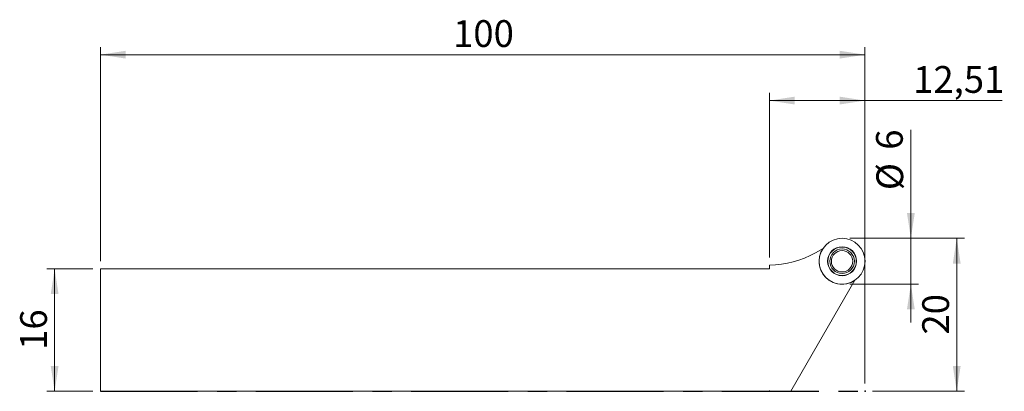
# Model space of a CAD drawing. Units: millimetres. Extents: x -11 to 118, y 0 to 49.
import ezdxf

# ---------------------------------------------------------------- set-up
doc = ezdxf.new("R2010")
doc.units = ezdxf.units.MM
doc.header["$PDSIZE"] = -1
doc.linetypes.add('CENTERX2', pattern=[20.32, 12.7, -2.54, 2.54, -2.54])
doc.layers.add('1', color=131, linetype='Continuous', lineweight=40)
doc.layers.add('2', color=7, linetype='Continuous', lineweight=15)
doc.styles.add('SLDTEXTSTYLE0', font='TXT', dxfattribs={"width": 0.75})
doc.dimstyles.new('SLDDIMSTYLE0', dxfattribs={"dimtxt": 3.5, "dimasz": 3.302, "dimexe": 0, "dimexo": 0.0625, "dimgap": 0.875, "dimtad": 1, "dimrnd": 1e-09, "dimzin": 12, "dimdsep": 46, "dimtxsty": 'SLDTEXTSTYLE0', "dimsah": 1, "dimcen": 0.09, "dimadec": 0, "dimazin": 3, "dimtfac": 1, "dimtofl": 0, "dimtmove": 0, "dimatfit": 3, "dimfxl": 1, "dimfrac": 2, "dimtolj": 1, "dimtzin": 12, "dimarcsym": 0})
doc.dimstyles.new('SLDDIMSTYLE1', dxfattribs={"dimtxt": 3.5, "dimasz": 3.302, "dimexe": 0, "dimexo": 0.0625, "dimgap": 0.875, "dimtad": 1, "dimrnd": 1e-09, "dimzin": 12, "dimdsep": 46, "dimtxsty": 'SLDTEXTSTYLE0', "dimsah": 1, "dimcen": 0.09, "dimadec": 0, "dimazin": 3, "dimtfac": 1, "dimtmove": 0, "dimatfit": 0, "dimfxl": 1, "dimfrac": 2, "dimtolj": 1, "dimtzin": 12, "dimarcsym": 0})

# ---------------------------------------------------------------- blocks, each defined once
blk = doc.blocks.new('_D')
at = {"layer": '2'}
for p, q in [((0, 17), (0, 45)), ((0, 44), (100, 44)), ((100, 1), (100, 45))]:
    blk.add_line(p, q, dxfattribs=at)
for points in [[(0, 44), (3.3, 43.49), (3.3, 44.51)], [(100, 44), (96.7, 44.51), (96.7, 43.49)]]:
    blk.add_solid(points, dxfattribs=at)
at = {"layer": '2', "insert": (46.12, 48.51), "char_height": 3.5, "attachment_point": 1, "style": 'SLDTEXTSTYLE0'}
blk.add_mtext('100', dxfattribs=at)
blk = doc.blocks.new('_D_1')
at = {"layer": '2'}
for p, q in [((-1, 16), (-7, 16)), ((-6, 0), (-6, 16)), ((-1, 0), (-7, 0))]:
    blk.add_line(p, q, dxfattribs=at)
for points in [[(-6, 16), (-6.51, 12.7), (-5.49, 12.7)], [(-6, 0), (-5.49, 3.3), (-6.51, 3.3)]]:
    blk.add_solid(points, dxfattribs=at)
at = {"layer": '2', "insert": (-10.51, 5.41), "char_height": 3.5, "attachment_point": 1, "rotation": 90, "style": 'SLDTEXTSTYLE0'}
blk.add_mtext('16', dxfattribs=at)
blk = doc.blocks.new('_D_2')
at = {"layer": '2'}
for p, q in [((106, 20), (106, 34.16)), ((98, 20), (107, 20)), ((106, 20), (106, 14)), ((98, 14), (107, 14)), ((106, 14), (106, 9))]:
    blk.add_line(p, q, dxfattribs=at)
for points in [[(106, 20), (106.51, 23.3), (105.49, 23.3)], [(106, 14), (105.49, 10.7), (106.51, 10.7)]]:
    blk.add_solid(points, dxfattribs=at)
at = {"layer": '2', "char_height": 3.5, "attachment_point": 1, "rotation": 90, "style": 'SLDTEXTSTYLE0'}
for s, insert in [('6', (101.44, 31.57)), ('%%c', (101.49, 26.29))]:
    blk.add_mtext(s, dxfattribs=dict(at, insert=insert))
blk = doc.blocks.new('_D_3')
at = {"layer": '2'}
for p, q in [((101, 20), (113, 20)), ((112, 20), (112, 0)), ((101, 0), (113, 0))]:
    blk.add_line(p, q, dxfattribs=at)
for points in [[(112, 20), (111.49, 16.7), (112.51, 16.7)], [(112, 0), (112.51, 3.3), (111.49, 3.3)]]:
    blk.add_solid(points, dxfattribs=at)
at = {"layer": '2', "insert": (107.49, 7.41), "char_height": 3.5, "attachment_point": 1, "rotation": 90, "style": 'SLDTEXTSTYLE0'}
blk.add_mtext('20', dxfattribs=at)
blk = doc.blocks.new('_D_4')
at = {"layer": '2'}
for p, q in [((87.49, 17.5), (87.49, 39)), ((100, 1), (100, 39)), ((100, 38), (87.49, 38)), ((100, 38), (117.93, 38))]:
    blk.add_line(p, q, dxfattribs=at)
for points in [[(87.49, 38), (90.79, 37.49), (90.79, 38.51)], [(100, 38), (96.7, 38.51), (96.7, 37.49)]]:
    blk.add_solid(points, dxfattribs=at)
at = {"layer": '2', "insert": (106.3, 42.51), "char_height": 3.5, "attachment_point": 1, "style": 'SLDTEXTSTYLE0'}
blk.add_mtext('12,51', dxfattribs=at)

msp = doc.modelspace()

# ---------------------------------------------------------------- linework, layer by layer
at = {"color": 7, "linetype": 'CENTERX2'}
msp.add_line((0.003, -0.002), (100.003, -0.002), dxfattribs=at)
at = {"color": 7, "linetype": 'Continuous'}
for p in [(87.493, -0.002), (100.003, -0.002)]:
    msp.add_point(p, dxfattribs=at)
at = {"layer": '1', "linetype": 'Continuous', "lineweight": 15}
for p, q in [((94.52, 18.682), (93.521, 18.106)), ((0.003, -0.002), (0.003, 15.998)), ((87.493, 15.998), (0.003, 15.998)), ((87.493, 16.498), (87.493, 15.998)), ((90.305, -0.002), (98.687, 14.516)), ((90.305, -0.002), (0.003, -0.002))]:
    msp.add_line(p, q, dxfattribs=at)
for radius in [3, 1.9, 1.861, 1.612, 1.4]:
    msp.add_circle((97.003, 16.998), radius, dxfattribs=at)
for centre, radius, start, end in [((87.521, 28.498), 12, 269.8638, 300), ((97.003, 16.998), 3, 145.84193, 304.15807)]:
    msp.add_arc(centre, radius, start, end, dxfattribs=at)

# ---------------------------------------------------------------- dimensions: what is measured, and where the dimension line sits
at = {"layer": '2'}
for base, p1, p2, picture, middle in [((100.003, 43.998), (0.003, 15.998), (100.003, -0.002), '_D', (50.003, 43.998)), ((87.493, 37.998), (100.003, -0.002), (87.493, 16.498), '_D_4', (112.115, 37.998))]:
    dim = msp.add_linear_dim(base=base, p1=p1, p2=p2, dimstyle='SLDDIMSTYLE0', dxfattribs=at)
    dim.commit()
    dim.dimension.update_dxf_attribs({"geometry": picture, "text_midpoint": middle, "dimtype": 160})
dim = msp.add_linear_dim(base=(106.003, 13.998), p1=(97.003, 19.998), p2=(97.003, 13.998), angle=90, text='%%c<>', dimstyle='SLDDIMSTYLE1', dxfattribs=at)
dim.commit()
dim.dimension.update_dxf_attribs({"geometry": '_D_2', "text_midpoint": (106.003, 30.223), "dimtype": 160})
for base, p1, p2, dimstyle, picture, middle in [((112.003, -0.002), (100.003, 19.998), (100.003, -0.002), 'SLDDIMSTYLE0', '_D_3', (112.003, 9.998)), ((-5.997, 15.998), (0.003, -0.002), (0.003, 15.998), 'SLDDIMSTYLE1', '_D_1', (-5.997, 7.998))]:
    dim = msp.add_linear_dim(base=base, p1=p1, p2=p2, angle=90, dimstyle=dimstyle, dxfattribs=at)
    dim.commit()
    dim.dimension.update_dxf_attribs({"geometry": picture, "text_midpoint": middle, "dimtype": 160})

doc.saveas('drawing.dxf')
